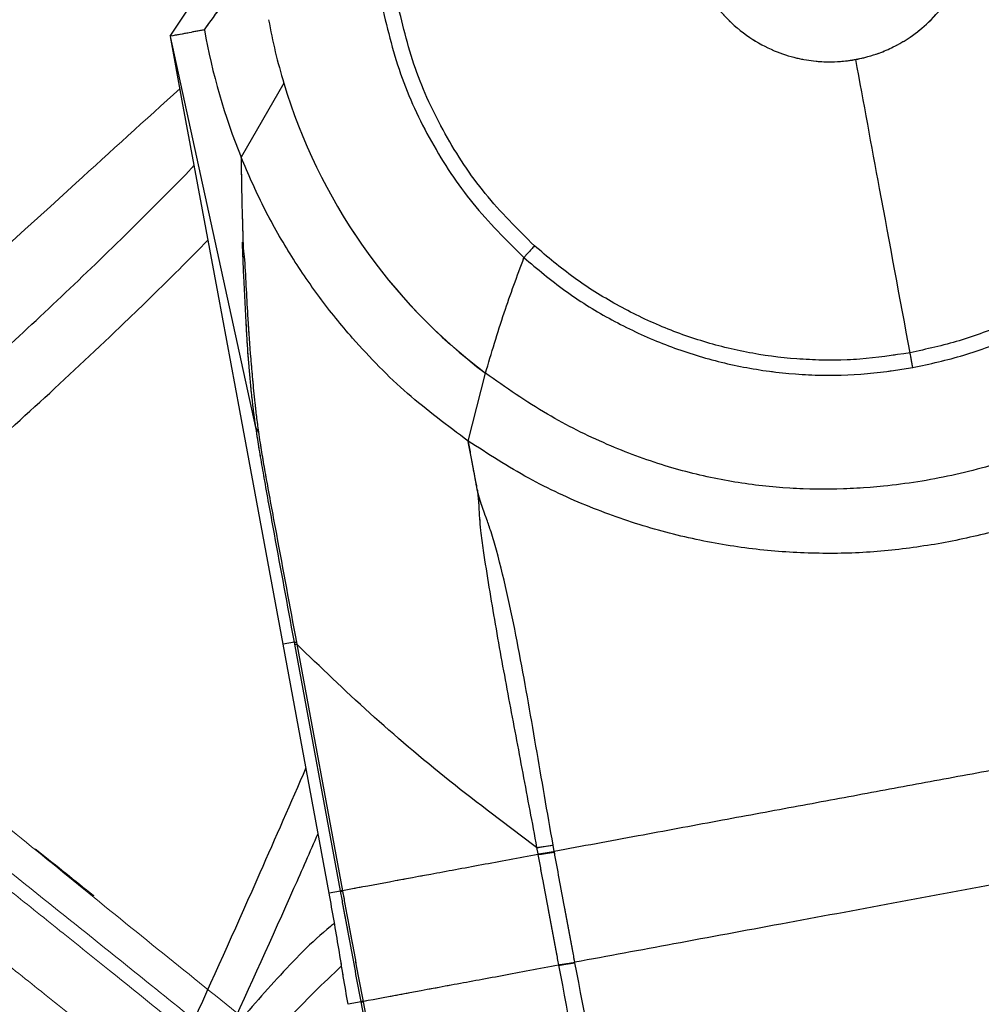
# Model space of a CAD drawing. Units: millimetres. Extents: x 0 to 297, y 0 to 210.
# Drawn here: x 148 to 153, y 91 to 97 of the extents above; entities that cross this region are included whole.
import ezdxf

# ---------------------------------------------------------------- set-up
doc = ezdxf.new("R2010")
doc.units = ezdxf.units.MM
doc.linetypes.add('SLD-Phantom', pattern=[12.7, 6.35, -1.27, 1.27, -1.27, 1.27, -1.27])
doc.linetypes.add('SLD-Solid', pattern=[0])
doc.layers.add('DEFAULT', color=179, linetype='SLD-Solid')
doc.styles.add('SLDTEXTSTYLE2', font='GOTHIC.TTF', dxfattribs={"width": 0.913})
doc.dimstyles.new('SLDDIMSTYLE1', dxfattribs={"dimtxt": 3.5, "dimasz": 3.302, "dimexe": 0, "dimexo": 0.0625, "dimgap": 0.875, "dimtad": 1, "dimdec": 0, "dimlfac": 15, "dimrnd": 1e-09, "dimzin": 12, "dimdsep": 46, "dimtxsty": 'SLDTEXTSTYLE2', "dimsah": 1, "dimcen": 0.09, "dimadec": 0, "dimazin": 3, "dimtfac": 1, "dimtdec": 0, "dimtmove": 0, "dimatfit": 0, "dimfxl": 0, "dimfrac": 2, "dimtolj": 1, "dimtzin": 12, "dimarcsym": 0})

# ---------------------------------------------------------------- blocks, each defined once
blk = doc.blocks.new('_D_7')
at = {"layer": 'DEFAULT'}
for p, q in [((69.6396, 148.5632), (69.6396, 154.9132)), ((148.1924, 148.5632), (68.6396, 148.5632)), ((69.6396, 148.5632), (69.6396, 35.8681)), ((153.4345, 35.8681), (68.6396, 35.8681)), ((69.6396, 35.8681), (69.6396, 29.5181))]:
    blk.add_line(p, q, dxfattribs=at)
for points in [[(69.6396, 148.5632), (70.1476, 151.8652), (69.1316, 151.8652)], [(69.6396, 35.8681), (69.1316, 32.5661), (70.1476, 32.5661)]]:
    blk.add_solid(points, dxfattribs=at)
at = {"layer": 'DEFAULT', "char_height": 3.5, "attachment_point": 1, "rotation": 90, "style": 'SLDTEXTSTYLE2'}
for s, insert in [('Fully upright', (76.2811, 42.6463)), ('1820 Max', (65.1686, 45.3126)), ('Backrest', (70.7249, 46.4598)), (' Min', (59.6124, 56.4834)), ('1690', (59.6124, 46.139))]:
    blk.add_mtext(s, dxfattribs=dict(at, insert=insert))
blk = doc.blocks.new('_D_8')
at = {"layer": 'DEFAULT'}
for p, q in [((96.2746, 130.024), (96.2746, 136.374)), ((110.0074, 130.024), (95.2746, 130.024)), ((96.2746, 130.024), (96.2746, 35.8681)), ((153.4345, 35.8681), (95.2746, 35.8681)), ((96.2746, 35.8681), (96.2746, 29.5181))]:
    blk.add_line(p, q, dxfattribs=at)
for points in [[(96.2746, 130.024), (96.7826, 133.326), (95.7666, 133.326)], [(96.2746, 35.8681), (95.7666, 32.5661), (96.7826, 32.5661)]]:
    blk.add_solid(points, dxfattribs=at)
at = {"layer": 'DEFAULT', "char_height": 3.5, "attachment_point": 1, "rotation": 90, "style": 'SLDTEXTSTYLE2'}
for s, insert in [('Fully reclined', (102.9161, 41.4091)), ('1542 Max', (91.8036, 45.3126)), ('Backrest', (97.3599, 46.4598)), (' Min', (86.2474, 56.4834)), ('1412', (86.2474, 46.139))]:
    blk.add_mtext(s, dxfattribs=dict(at, insert=insert))

msp = doc.modelspace()

# ---------------------------------------------------------------- linework, layer by layer
at = {"color": 7, "linetype": 'SLD-Solid', "lineweight": 25}
for p, q in [((148.5189, 97.1664), (148.5186, 97.1678)), ((149.025, 94.8526), (148.5189, 97.1664)), ((149.1904, 96.8888), (148.9372, 96.4513)), ((148.9457, 95.9483), (148.95, 95.9129)), ((148.9499, 95.9136), (148.9582, 95.8441)), ((150.2807, 94.7729), (150.3832, 95.1734)), ((149.0399, 94.8272), (149.025, 94.8526)), ((150.331, 94.5006), (150.3316, 94.5003)), ((150.3344, 94.4852), (150.3316, 94.5003)), ((150.335, 94.485), (150.3344, 94.4852)), ((149.2527, 93.5838), (149.1853, 93.5713)), ((149.4584, 92.0981), (149.1853, 93.5713)), ((149.255, 93.5713), (149.2527, 93.5838)), ((149.5253, 92.1126), (149.255, 93.5713)), ((149.2643, 93.5838), (149.2666, 93.5714)), ((149.2666, 93.5714), (149.5369, 92.1127)), ((150.7904, 92.345), (150.7834, 92.3826)), ((150.6862, 92.3679), (150.6931, 92.3303)), ((150.6931, 92.3303), (150.6937, 92.3271)), ((150.791, 92.3418), (150.7904, 92.345)), ((149.5257, 92.1106), (149.4584, 92.0981)), ((149.5369, 92.1127), (149.5253, 92.1126)), ((149.5257, 92.1106), (149.5253, 92.1126)), ((149.5369, 92.1127), (149.5373, 92.1107)), ((150.9129, 91.6871), (150.9124, 91.6896)), ((150.8153, 91.6742), (150.8158, 91.6717)), ((149.6477, 91.4552), (149.5705, 91.4409)), ((149.6589, 91.4573), (149.6473, 91.4572)), ((149.6477, 91.4552), (149.6473, 91.4572)), ((149.6589, 91.4573), (149.6592, 91.4553))]:
    msp.add_line(p, q, dxfattribs=at)
at = {"color": 7, "linetype": 'SLD-Phantom', "lineweight": 18}
for p, q in [((148.5189, 97.1664), (148.5186, 97.1678)), ((149.025, 94.8526), (148.5189, 97.1664)), ((149.1904, 96.8888), (148.9372, 96.4513)), ((148.9457, 95.9483), (148.95, 95.9129)), ((148.9499, 95.9136), (148.9582, 95.8441)), ((150.2807, 94.7729), (150.3832, 95.1734)), ((149.0399, 94.8272), (149.025, 94.8526)), ((150.331, 94.5006), (150.3316, 94.5003)), ((150.3344, 94.4852), (150.3316, 94.5003)), ((150.335, 94.485), (150.3344, 94.4852)), ((149.2527, 93.5838), (149.1853, 93.5713)), ((149.4584, 92.0981), (149.1853, 93.5713)), ((149.255, 93.5713), (149.2527, 93.5838)), ((149.5253, 92.1126), (149.255, 93.5713)), ((149.2643, 93.5838), (149.2666, 93.5714)), ((149.2666, 93.5714), (149.5369, 92.1127)), ((150.7904, 92.345), (150.7834, 92.3826)), ((150.6862, 92.3679), (150.6931, 92.3303)), ((150.6931, 92.3303), (150.6937, 92.3271)), ((150.791, 92.3418), (150.7904, 92.345)), ((149.5257, 92.1106), (149.4584, 92.0981)), ((149.5369, 92.1127), (149.5253, 92.1126)), ((149.5257, 92.1106), (149.5253, 92.1126)), ((149.5369, 92.1127), (149.5373, 92.1107)), ((150.9129, 91.6871), (150.9124, 91.6896)), ((150.8153, 91.6742), (150.8158, 91.6717)), ((149.6477, 91.4552), (149.5705, 91.4409)), ((149.6589, 91.4573), (149.6473, 91.4572)), ((149.6477, 91.4552), (149.6473, 91.4572)), ((149.6589, 91.4573), (149.6592, 91.4553))]:
    msp.add_line(p, q, dxfattribs=at)
at = {"color": 8, "linetype": 'SLD-Solid', "lineweight": 25}
msp.add_line((148.6095, 96.3503), (148.6602, 96.404), dxfattribs=at)
at = {"color": 7, "linetype": 'SLD-Solid', "lineweight": 25, "flags": 128}
for points in [[(148.5186, 97.1678), (148.6157, 97.3161), (148.6779, 97.4111)], [(149.1853, 93.5713), (148.9291, 94.9533), (148.8011, 95.6443), (148.66, 96.4054), (148.5894, 96.7859), (148.5189, 97.1664)]]:
    msp.add_lwpolyline(points, dxfattribs=at)
at = {"color": 7, "linetype": 'SLD-Phantom', "lineweight": 18, "flags": 128}
for points in [[(148.5186, 97.1678), (148.6157, 97.3161), (148.6779, 97.4111)], [(149.1853, 93.5713), (148.9291, 94.9533), (148.8011, 95.6443), (148.66, 96.4054), (148.5894, 96.7859), (148.5189, 97.1664)]]:
    msp.add_lwpolyline(points, dxfattribs=at)
at = {"color": 7, "linetype": 'SLD-Solid', "lineweight": 25}
for centre, radius, start, end in [((152.4199, 97.8621), 3.373, 190.19294, 196.77144), ((152.4199, 97.8621), 3.7576, 190.06886, 202.05285), ((152.4199, 97.8621), 3.373, 196.77144, 232.85467), ((149.2583, 93.6198), 0.0364, 261.06693, 279.40483), ((149.2606, 93.6073), 0.0364, 261.06865, 279.405), ((150.3772, 94.7476), 2.4379, 277.44541, 279.75734), ((149.5314, 92.1466), 0.0365, 261.07169, 279.40569), ((149.6533, 91.4925), 0.0377, 261.48995, 279.144)]:
    msp.add_arc(centre, radius, start, end, dxfattribs=at)
at = {"color": 7, "linetype": 'SLD-Phantom', "lineweight": 18}
for centre, radius, start, end in [((152.4199, 97.8621), 3.373, 190.19294, 196.77144), ((152.4199, 97.8621), 3.7576, 190.06886, 202.05285), ((152.4199, 97.8621), 3.373, 196.77144, 232.85467), ((149.2583, 93.6198), 0.0364, 261.06693, 279.40483), ((149.2606, 93.6073), 0.0364, 261.06865, 279.405), ((150.3772, 94.7476), 2.4379, 277.44541, 279.75734), ((149.5314, 92.1466), 0.0365, 261.07169, 279.40569), ((149.6533, 91.4925), 0.0377, 261.48995, 279.144)]:
    msp.add_arc(centre, radius, start, end, dxfattribs=at)
for points, knots in [([(148.2063, 101.7439), (147.7232, 101.2899), (146.7576, 100.3825), (145.4882, 99.2009), (144.4049, 98.1938), (143.5059, 97.3589), (142.9116, 96.8055), (142.6144, 96.5288)], [0, 0, 0, 0, 0.259359, 0.518317, 0.678856, 0.839431, 1, 1, 1, 1]), ([(152.2658, 98.6944), (152.2162, 98.6825), (152.1158, 98.6584), (151.9756, 98.5879), (151.8495, 98.494), (151.7442, 98.3795), (151.6638, 98.2519), (151.6093, 98.1187), (151.5794, 97.9868), (151.5682, 97.8261), (151.5937, 97.6394), (151.6756, 97.4416), (151.796, 97.2792), (151.9379, 97.159), (152.0829, 97.0808), (152.2168, 97.0372), (152.3315, 97.0183), (152.424, 97.0145), (152.4941, 97.0184), (152.5416, 97.0243), (152.5658, 97.0285), (152.574, 97.03)], [0, 0, 0, 0, 0.057499, 0.116445, 0.175768, 0.234354, 0.291159, 0.345311, 0.396167, 0.44333, 0.526773, 0.606465, 0.68285, 0.753008, 0.814977, 0.867816, 0.91138, 0.946004, 0.972224, 0.990589, 1, 1, 1, 1]), ([(152.574, 97.03), (152.5821, 97.0316), (152.6063, 97.0363), (152.6527, 97.0478), (152.7195, 97.0692), (152.8045, 97.1058), (152.9049, 97.1646), (153.0143, 97.2532), (153.1217, 97.3781), (153.2112, 97.5412), (153.2654, 97.7359), (153.2711, 97.95), (153.2281, 98.1334), (153.1601, 98.2795), (153.0849, 98.3919), (152.9864, 98.4968), (152.8656, 98.5871), (152.7263, 98.6564), (152.575, 98.6988), (152.4189, 98.7145), (152.3164, 98.701), (152.2658, 98.6944)], [0, 0, 0, 0, 0.009411, 0.027776, 0.053996, 0.08862, 0.132184, 0.185023, 0.246992, 0.31715, 0.393535, 0.473227, 0.55667, 0.603833, 0.654689, 0.708841, 0.765646, 0.824232, 0.883555, 0.942501, 1, 1, 1, 1]), ([(148.7201, 97.2052), (148.7554, 97.2541), (148.826, 97.3521), (148.8994, 97.4548), (148.9361, 97.5061)], [0, 0, 0, 0, 0.499848, 1, 1, 1, 1]), ([(150.6735, 95.9275), (150.5726, 96.0275), (150.3709, 96.2275), (150.1363, 96.5853), (149.9543, 96.9726), (149.8895, 97.2496), (149.8571, 97.3881)], [0, 0, 0, 0, 0.249898, 0.499576, 0.749884, 1, 1, 1, 1]), ([(149.7653, 97.3711), (149.7989, 97.2277), (149.866, 96.9407), (150.0545, 96.5396), (150.2975, 96.169), (150.5064, 95.9619), (150.611, 95.8582)], [0, 0, 0, 0, 0.250116, 0.500424, 0.750102, 1, 1, 1, 1]), ([(148.7201, 97.2052), (148.6901, 97.1995), (148.6414, 97.1904), (148.574, 97.1776), (148.5371, 97.1711), (148.5186, 97.1678)], [0, 0, 0, 0, 0.446976, 0.723602, 1, 1, 1, 1]), ([(152.8955, 95.2951), (152.8356, 95.6185), (152.7288, 96.1948), (152.6212, 96.7752), (152.574, 97.03)], [0, 0, 0, 0, 0.561092, 1, 1, 1, 1]), ([(154.7437, 96.6819), (154.6954, 96.5942), (154.5991, 96.4193), (154.4181, 96.1793), (154.2138, 95.9604), (153.9854, 95.7671), (153.7363, 95.6011), (153.4692, 95.4658), (153.1882, 95.3593), (152.9932, 95.3165), (152.8955, 95.2951)], [0, 0, 0, 0, 0.125266, 0.250146, 0.375643, 0.500034, 0.624456, 0.749961, 0.874766, 1, 1, 1, 1]), ([(152.9118, 95.2071), (153.0128, 95.2293), (153.2146, 95.2735), (153.5053, 95.3837), (153.7817, 95.5235), (154.0399, 95.6947), (154.277, 95.8939), (154.4894, 96.1197), (154.6772, 96.3678), (154.7769, 96.5489), (154.8268, 96.6396)], [0, 0, 0, 0, 0.125164, 0.249912, 0.3754, 0.499845, 0.624282, 0.749801, 0.874679, 1, 1, 1, 1]), ([(150.2807, 94.7729), (150.1589, 94.8637), (149.9135, 95.0465), (149.6261, 95.3398), (149.3983, 95.6207), (149.2222, 95.8807), (149.0648, 96.1571), (148.9798, 96.353), (148.9372, 96.4513)], [0, 0, 0, 0, 0.208812, 0.420768, 0.563024, 0.706263, 0.852597, 1, 1, 1, 1]), ([(148.9372, 96.4513), (148.9372, 96.4472), (148.9374, 96.4357), (148.9379, 96.4001), (148.9396, 96.2872), (148.9432, 96.1191), (148.9479, 95.976), (148.9499, 95.9136)], [0, 0, 0, 0, 0.02267, 0.063588, 0.198003, 0.650237, 1, 1, 1, 1]), ([(155.2849, 96.0819), (155.2027, 95.9607), (155.0464, 95.7303), (154.7757, 95.4351), (154.5004, 95.1916), (154.2175, 94.9937), (153.8997, 94.8186), (153.5424, 94.6724), (153.1443, 94.5623), (152.7699, 94.5028), (152.4219, 94.4831), (152.1003, 94.4946), (151.7725, 94.5394), (151.4368, 94.6226), (151.0918, 94.7514), (150.7325, 94.9302), (150.5036, 95.0896), (150.3832, 95.1734)], [0, 0, 0, 0, 0.078224, 0.148678, 0.213498, 0.274443, 0.332878, 0.407195, 0.480344, 0.553275, 0.609468, 0.666494, 0.725037, 0.786092, 0.851028, 0.921615, 1, 1, 1, 1]), ([(150.6735, 95.9275), (150.667, 95.9203), (150.6544, 95.9064), (150.6372, 95.8873), (150.6222, 95.8707), (150.6148, 95.8625), (150.611, 95.8582)], [0, 0, 0, 0, 0.256167, 0.5, 0.743833, 1, 1, 1, 1]), ([(152.8955, 95.2951), (152.7967, 95.2801), (152.5993, 95.2502), (152.2988, 95.2489), (152.001, 95.2796), (151.7091, 95.3453), (151.4266, 95.4439), (151.1574, 95.575), (150.9025, 95.7342), (150.7499, 95.863), (150.6735, 95.9275)], [0, 0, 0, 0, 0.125234, 0.25004, 0.375545, 0.499966, 0.624357, 0.749855, 0.874734, 1, 1, 1, 1]), ([(148.9582, 95.8441), (148.9641, 95.7281), (148.9739, 95.5334), (148.9906, 95.3003), (149.0047, 95.1361), (149.0159, 95.0238), (149.0274, 94.9205), (149.0357, 94.8583), (149.0399, 94.8272)], [0, 0, 0, 0, 0.3628977, 0.6087803, 0.7317264, 0.8646707, 0.9324309, 1, 1, 1, 1]), ([(150.3832, 95.1734), (150.4186, 95.2929), (150.4863, 95.5208), (150.5708, 95.7494), (150.611, 95.8582)], [0, 0, 0, 0, 0.523925, 1, 1, 1, 1]), ([(150.611, 95.8582), (150.6901, 95.7914), (150.848, 95.6581), (151.1122, 95.4938), (151.3914, 95.3592), (151.6841, 95.2582), (151.9864, 95.1909), (152.2946, 95.1593), (152.6054, 95.1607), (152.8096, 95.1916), (152.9118, 95.2071)], [0, 0, 0, 0, 0.125321, 0.250198, 0.375717, 0.500154, 0.624599, 0.750087, 0.874835, 1, 1, 1, 1]), ([(155.5242, 95.7447), (155.4413, 95.6313), (155.2798, 95.4103), (154.9996, 95.122), (154.7067, 94.8741), (154.4016, 94.6654), (154.0876, 94.4921), (153.7661, 94.3527), (153.4387, 94.2428), (153.2152, 94.1954), (153.1039, 94.1717)], [0, 0, 0, 0, 0.142142, 0.27702, 0.406014, 0.530292, 0.650887, 0.768759, 0.884829, 1, 1, 1, 1]), ([(149.025, 94.8526), (149.025, 94.8526), (149.0199, 94.8873), (149.0111, 94.9518), (149.0005, 95.0419), (148.9918, 95.1285), (148.982, 95.2436), (148.9741, 95.3448), (148.9705, 95.4173), (148.9696, 95.4356)], [0, 0, 0, 0, 0.000004, 0.130097, 0.26053, 0.418701, 0.5768, 0.892934, 1, 1, 1, 1]), ([(152.9118, 95.2071), (152.9108, 95.2127), (152.9087, 95.2237), (152.9048, 95.2449), (152.9004, 95.2688), (152.8972, 95.2862), (152.8955, 95.2951)], [0, 0, 0, 0, 0.255415, 0.5, 0.744585, 1, 1, 1, 1]), ([(149.2527, 93.5838), (149.2521, 93.5868), (149.2126, 93.8001), (149.1536, 94.1182), (149.0878, 94.4772), (149.055, 94.6643), (149.0374, 94.7705), (149.0283, 94.8303), (149.025, 94.8526), (149.025, 94.8526)], [0, 0, 0, 0, 0.007032, 0.492115, 0.734843, 0.83537, 0.93559, 0.999997, 1, 1, 1, 1]), ([(149.0399, 94.8272), (149.043, 94.8059), (149.0509, 94.7511), (149.0678, 94.6502), (149.1, 94.4696), (149.1663, 94.1122), (149.2249, 93.7964), (149.2643, 93.5838)], [0, 0, 0, 0, 0.061297, 0.15805, 0.255163, 0.498552, 1, 1, 1, 1]), ([(153.1039, 94.1717), (152.9916, 94.1539), (152.7659, 94.1181), (152.4209, 94.1034), (152.0708, 94.1183), (151.7155, 94.1676), (151.3558, 94.2531), (150.9936, 94.3795), (150.6287, 94.5482), (150.3987, 94.6967), (150.2807, 94.7729)], [0, 0, 0, 0, 0.1151713, 0.2312408, 0.3491125, 0.4697077, 0.5939856, 0.7229801, 0.8578581, 1, 1, 1, 1]), ([(150.2807, 94.7729), (150.2809, 94.7716), (150.2857, 94.7438), (150.2953, 94.6894), (150.3085, 94.6164), (150.3192, 94.559), (150.3265, 94.5227), (150.3299, 94.5061), (150.331, 94.5006)], [0, 0, 0, 0, 0.014692, 0.314663, 0.614614, 0.831875, 0.943612, 1, 1, 1, 1]), ([(150.3316, 94.5003), (150.3316, 94.5003), (150.3308, 94.5057), (150.328, 94.5218), (150.3216, 94.5579), (150.3057, 94.6427), (150.2916, 94.7169), (150.2809, 94.7717), (150.2807, 94.7729)], [0, 0, 0, 0, 0.000007, 0.056373, 0.168081, 0.385344, 0.986936, 1, 1, 1, 1]), ([(150.3344, 94.4852), (150.3349, 94.4814), (150.3365, 94.4696), (150.3397, 94.4447), (150.3437, 94.3984), (150.3462, 94.3306), (150.3552, 94.2318), (150.3845, 94.0211), (150.4399, 93.6889), (150.5198, 93.249), (150.6043, 92.8087), (150.6589, 92.5148), (150.6862, 92.3679)], [0, 0, 0, 0, 0.009399, 0.029039, 0.057732, 0.110136, 0.147825, 0.202502, 0.401248, 0.600516, 0.800405, 1, 1, 1, 1]), ([(150.7834, 92.3826), (150.7495, 92.5777), (150.6817, 92.9676), (150.5815, 93.5521), (150.4912, 93.976), (150.4204, 94.2254), (150.3876, 94.3192), (150.3605, 94.3917), (150.3462, 94.4392), (150.3404, 94.4614), (150.3373, 94.4743), (150.3358, 94.481), (150.335, 94.485)], [0, 0, 0, 0, 0.267804, 0.535556, 0.802517, 0.854682, 0.890757, 0.942153, 0.970754, 0.984162, 0.990519, 1, 1, 1, 1]), ([(149.6777, 90.8381), (149.6292, 90.8612), (149.4636, 90.94), (149.2173, 91.1438), (148.8469, 91.4439), (148.4079, 91.7955), (147.9124, 92.199), (147.4217, 92.5982), (146.8684, 93.0437), (146.2466, 93.5426), (145.7824, 93.9187), (145.5504, 94.1068)], [0, 0, 0, 0, 0.030415, 0.103829, 0.177403, 0.297895, 0.418737, 0.539945, 0.660939, 0.830489, 1, 1, 1, 1]), ([(150.6862, 92.3679), (150.5114, 92.4994), (150.1567, 92.7661), (149.683, 93.1689), (149.407, 93.4357), (149.2666, 93.5714)], [0, 0, 0, 0, 0.323077, 0.655656, 1, 1, 1, 1]), ([(155.9184, 93.2954), (155.7439, 93.2631), (155.4067, 93.2006), (154.9055, 93.1077), (154.4282, 93.0192), (153.9669, 92.9337), (153.5149, 92.85), (153.074, 92.7682), (152.638, 92.6874), (152.2008, 92.6064), (151.7484, 92.5226), (151.2742, 92.4347), (150.9552, 92.3755), (150.7904, 92.345)], [0, 0, 0, 0, 0.104286, 0.201554, 0.293736, 0.382458, 0.469213, 0.555452, 0.637589, 0.721773, 0.809268, 0.901461, 1, 1, 1, 1]), ([(149.1733, 90.9329), (149.1071, 90.9868), (148.9749, 91.0946), (148.6997, 91.3171), (148.3729, 91.5799), (147.9948, 91.8838), (147.6375, 92.1703), (147.2851, 92.4516), (147.0513, 92.6384), (146.9344, 92.7319)], [0, 0, 0, 0, 0.089122, 0.177922, 0.361352, 0.519734, 0.678083, 0.838992, 1, 1, 1, 1]), ([(146.9391, 92.6171), (147.0384, 92.5378), (147.2371, 92.3793), (147.539, 92.1381), (147.8461, 91.8921), (148.243, 91.5733), (148.5387, 91.3351), (148.7296, 91.1814)], [0, 0, 0, 0, 0.170905, 0.341977, 0.513614, 0.68598, 1, 1, 1, 1]), ([(156.0408, 92.6401), (155.8462, 92.604), (155.4445, 92.5296), (154.8137, 92.4126), (154.153, 92.2902), (153.4765, 92.1648), (152.8, 92.0394), (152.1394, 91.917), (151.5086, 91.8001), (151.107, 91.7257), (150.9124, 91.6896)], [0, 0, 0, 0, 0.116191, 0.23987, 0.368659, 0.500035, 0.631391, 0.760161, 0.883823, 1, 1, 1, 1]), ([(146.7087, 92.3537), (146.8068, 92.2751), (147.0031, 92.1178), (147.3012, 91.8807), (147.6024, 91.6377), (147.9105, 91.3928), (148.22, 91.1416), (148.4288, 90.9744), (148.5333, 90.8907)], [0, 0, 0, 0, 0.165987, 0.332112, 0.497626, 0.663836, 0.831742, 1, 1, 1, 1]), ([(148.0662, 92.0831), (148.0653, 92.0838), (147.9542, 92.173), (147.8399, 92.264), (147.7257, 92.3557), (147.7205, 92.3599)], [0, 0, 0, 0, 0.007504, 0.954545, 1, 1, 1, 1]), ([(150.6937, 92.3271), (150.5804, 92.3061), (150.353, 92.2639), (150.0519, 92.2081), (149.7759, 92.157), (149.6166, 92.1275), (149.5369, 92.1127)], [0, 0, 0, 0, 0.245104, 0.491692, 0.745627, 1, 1, 1, 1]), ([(150.6937, 92.3271), (150.7032, 92.2749), (150.7231, 92.1663), (150.7589, 91.9735), (150.7901, 91.8082), (150.8107, 91.699), (150.8153, 91.6742)], [0, 0, 0, 0, 0.239854, 0.4985, 0.885785, 1, 1, 1, 1]), ([(150.9124, 91.6896), (150.9124, 91.6896), (150.9077, 91.7145), (150.8872, 91.8235), (150.8563, 91.9887), (150.8205, 92.1813), (150.8006, 92.2896), (150.791, 92.3418)], [0, 0, 0, 0, 0.000006, 0.114325, 0.501755, 0.760175, 1, 1, 1, 1]), ([(149.5705, 91.4409), (149.561, 91.4957), (149.5418, 91.6053), (149.5071, 91.8248), (149.4779, 91.9889), (149.4584, 92.0981)], [0, 0, 0, 0, 0.250285, 0.500571, 1, 1, 1, 1]), ([(149.6473, 91.4572), (149.6372, 91.5108), (149.6168, 91.6198), (149.581, 91.8119), (149.5506, 91.9761), (149.5305, 92.0849), (149.5257, 92.1106)], [0, 0, 0, 0, 0.246118, 0.500513, 0.881872, 1, 1, 1, 1]), ([(149.5373, 92.1107), (149.5421, 92.0849), (149.5623, 91.9761), (149.5927, 91.8118), (149.6284, 91.6198), (149.6488, 91.5108), (149.6589, 91.4573), (149.6589, 91.4573)], [0, 0, 0, 0, 0.118168, 0.499725, 0.754017, 0.999994, 1, 1, 1, 1]), ([(153.374, 81.0546), (153.261, 81.4437), (153.0348, 82.2218), (152.6287, 83.7917), (152.1348, 85.797), (151.5878, 88.246), (151.1897, 90.2243), (150.9723, 91.3729), (150.9129, 91.6871)], [0, 0, 0, 0, 0.111312, 0.222635, 0.445494, 0.678761, 0.912129, 1, 1, 1, 1]), ([(150.8158, 91.6717), (150.7019, 91.6506), (150.4743, 91.6084), (150.1731, 91.5526), (149.8973, 91.5015), (149.7383, 91.472), (149.6589, 91.4573)], [0, 0, 0, 0, 0.246191, 0.492306, 0.746257, 1, 1, 1, 1]), ([(150.8158, 91.6717), (150.8753, 91.3574), (151.0927, 90.2083), (151.4911, 88.2285), (152.0385, 85.7779), (152.5332, 83.7705), (152.9396, 82.1985), (153.1663, 81.4187), (153.2796, 81.0288)], [0, 0, 0, 0, 0.087823, 0.321047, 0.554363, 0.777105, 0.888559, 1, 1, 1, 1]), ([(151.3549, 83.6127), (151.3211, 83.7473), (151.0548, 84.8102), (150.623, 86.646), (150.092, 89.1269), (149.7958, 90.679), (149.6477, 91.4552)], [0, 0, 0, 0, 0.051872, 0.409489, 0.704695, 1, 1, 1, 1]), ([(149.6592, 91.4553), (149.8072, 90.6794), (150.1032, 89.1275), (150.6334, 86.6469), (151.0647, 84.8111), (151.3307, 83.7483), (151.3644, 83.6136)], [0, 0, 0, 0, 0.295218, 0.590517, 0.948128, 1, 1, 1, 1])]:
    msp.add_open_spline(points, degree=3, knots=knots, dxfattribs=at)
at = {"color": 7, "linetype": 'SLD-Solid', "lineweight": 25}
for points, knots in [([(152.2658, 98.6944), (152.2162, 98.6825), (152.1158, 98.6584), (151.9756, 98.5879), (151.8495, 98.494), (151.7442, 98.3795), (151.6638, 98.2519), (151.6093, 98.1187), (151.5794, 97.9868), (151.5682, 97.8261), (151.5937, 97.6394), (151.6756, 97.4416), (151.796, 97.2792), (151.9379, 97.159), (152.0829, 97.0808), (152.2168, 97.0372), (152.3315, 97.0183), (152.424, 97.0145), (152.4941, 97.0184), (152.5416, 97.0243), (152.5658, 97.0285), (152.574, 97.03)], [0, 0, 0, 0, 0.057499, 0.116445, 0.175768, 0.234354, 0.291159, 0.345311, 0.396167, 0.44333, 0.526773, 0.606465, 0.68285, 0.753008, 0.814977, 0.867816, 0.91138, 0.946004, 0.972224, 0.990589, 1, 1, 1, 1]), ([(152.574, 97.03), (152.5821, 97.0316), (152.6063, 97.0363), (152.6527, 97.0478), (152.7195, 97.0692), (152.8045, 97.1058), (152.9049, 97.1646), (153.0143, 97.2532), (153.1217, 97.3781), (153.2112, 97.5412), (153.2654, 97.7359), (153.2711, 97.95), (153.2281, 98.1334), (153.1601, 98.2795), (153.0849, 98.3919), (152.9864, 98.4968), (152.8656, 98.5871), (152.7263, 98.6564), (152.575, 98.6988), (152.4189, 98.7145), (152.3164, 98.701), (152.2658, 98.6944)], [0, 0, 0, 0, 0.009411, 0.027776, 0.053996, 0.08862, 0.132184, 0.185023, 0.246992, 0.31715, 0.393535, 0.473227, 0.55667, 0.603833, 0.654689, 0.708841, 0.765646, 0.824232, 0.883555, 0.942501, 1, 1, 1, 1]), ([(148.7201, 97.2052), (148.7554, 97.2541), (148.826, 97.3521), (148.8994, 97.4548), (148.9361, 97.5061)], [0, 0, 0, 0, 0.499848, 1, 1, 1, 1]), ([(150.6735, 95.9275), (150.5726, 96.0275), (150.3709, 96.2275), (150.1363, 96.5853), (149.9543, 96.9726), (149.8895, 97.2496), (149.8571, 97.3881)], [0, 0, 0, 0, 0.249898, 0.499576, 0.749884, 1, 1, 1, 1]), ([(149.7653, 97.3711), (149.7989, 97.2277), (149.866, 96.9407), (150.0545, 96.5396), (150.2975, 96.169), (150.5064, 95.9619), (150.611, 95.8582)], [0, 0, 0, 0, 0.250116, 0.500424, 0.750102, 1, 1, 1, 1]), ([(148.7201, 97.2052), (148.6901, 97.1995), (148.6414, 97.1904), (148.574, 97.1776), (148.5371, 97.1711), (148.5186, 97.1678)], [0, 0, 0, 0, 0.446976, 0.723602, 1, 1, 1, 1]), ([(152.8955, 95.2951), (152.8356, 95.6185), (152.7288, 96.1948), (152.6212, 96.7752), (152.574, 97.03)], [0, 0, 0, 0, 0.561092, 1, 1, 1, 1]), ([(154.7437, 96.6819), (154.6954, 96.5942), (154.5991, 96.4193), (154.4181, 96.1793), (154.2138, 95.9604), (153.9854, 95.7671), (153.7363, 95.6011), (153.4692, 95.4658), (153.1882, 95.3593), (152.9932, 95.3165), (152.8955, 95.2951)], [0, 0, 0, 0, 0.125266, 0.250146, 0.375643, 0.500034, 0.624456, 0.749961, 0.874766, 1, 1, 1, 1]), ([(152.9118, 95.2071), (153.0128, 95.2293), (153.2146, 95.2735), (153.5053, 95.3837), (153.7817, 95.5235), (154.0399, 95.6947), (154.277, 95.8939), (154.4894, 96.1197), (154.6772, 96.3678), (154.7769, 96.5489), (154.8268, 96.6396)], [0, 0, 0, 0, 0.125164, 0.249912, 0.3754, 0.499845, 0.624282, 0.749801, 0.874679, 1, 1, 1, 1]), ([(150.2807, 94.7729), (150.1589, 94.8637), (149.9135, 95.0465), (149.6261, 95.3398), (149.3983, 95.6207), (149.2222, 95.8807), (149.0648, 96.1571), (148.9798, 96.353), (148.9372, 96.4513)], [0, 0, 0, 0, 0.208812, 0.420768, 0.563024, 0.706263, 0.852597, 1, 1, 1, 1]), ([(148.9372, 96.4513), (148.9372, 96.4472), (148.9374, 96.4357), (148.9379, 96.4001), (148.9396, 96.2872), (148.9432, 96.1191), (148.9479, 95.976), (148.9499, 95.9136)], [0, 0, 0, 0, 0.02267, 0.063588, 0.198003, 0.650237, 1, 1, 1, 1]), ([(147.0131, 94.8418), (147.1423, 94.9565), (147.4007, 95.1858), (147.7979, 95.5546), (148.2013, 95.938), (148.4734, 96.2129), (148.6095, 96.3503)], [0, 0, 0, 0, 0.2499701, 0.5000347, 0.7499905, 1, 1, 1, 1]), ([(155.2849, 96.0819), (155.2027, 95.9607), (155.0464, 95.7303), (154.7757, 95.4351), (154.5004, 95.1916), (154.2175, 94.9937), (153.8997, 94.8186), (153.5424, 94.6724), (153.1443, 94.5623), (152.7699, 94.5028), (152.4219, 94.4831), (152.1003, 94.4946), (151.7725, 94.5394), (151.4368, 94.6226), (151.0918, 94.7514), (150.7325, 94.9302), (150.5036, 95.0896), (150.3832, 95.1734)], [0, 0, 0, 0, 0.078224, 0.148678, 0.213498, 0.274443, 0.332878, 0.407195, 0.480344, 0.553275, 0.609468, 0.666494, 0.725037, 0.786092, 0.851028, 0.921615, 1, 1, 1, 1]), ([(150.6735, 95.9275), (150.667, 95.9203), (150.6544, 95.9064), (150.6372, 95.8873), (150.6222, 95.8707), (150.6148, 95.8625), (150.611, 95.8582)], [0, 0, 0, 0, 0.256167, 0.5, 0.743833, 1, 1, 1, 1]), ([(152.8955, 95.2951), (152.7967, 95.2801), (152.5993, 95.2502), (152.2988, 95.2489), (152.001, 95.2796), (151.7091, 95.3453), (151.4266, 95.4439), (151.1574, 95.575), (150.9025, 95.7342), (150.7499, 95.863), (150.6735, 95.9275)], [0, 0, 0, 0, 0.125234, 0.25004, 0.375545, 0.499966, 0.624357, 0.749855, 0.874734, 1, 1, 1, 1]), ([(148.9582, 95.8441), (148.9641, 95.7281), (148.9739, 95.5334), (148.9906, 95.3003), (149.0047, 95.1361), (149.0159, 95.0238), (149.0274, 94.9205), (149.0357, 94.8583), (149.0399, 94.8272)], [0, 0, 0, 0, 0.3628977, 0.6087803, 0.7317264, 0.8646707, 0.9324309, 1, 1, 1, 1]), ([(150.3832, 95.1734), (150.4186, 95.2929), (150.4863, 95.5208), (150.5708, 95.7494), (150.611, 95.8582)], [0, 0, 0, 0, 0.523925, 1, 1, 1, 1]), ([(150.611, 95.8582), (150.6901, 95.7914), (150.848, 95.6581), (151.1122, 95.4938), (151.3914, 95.3592), (151.6841, 95.2582), (151.9864, 95.1909), (152.2946, 95.1593), (152.6054, 95.1607), (152.8096, 95.1916), (152.9118, 95.2071)], [0, 0, 0, 0, 0.125321, 0.250198, 0.375717, 0.500154, 0.624599, 0.750087, 0.874835, 1, 1, 1, 1]), ([(155.5242, 95.7447), (155.4413, 95.6313), (155.2798, 95.4103), (154.9996, 95.122), (154.7067, 94.8741), (154.4016, 94.6654), (154.0876, 94.4921), (153.7661, 94.3527), (153.4387, 94.2428), (153.2152, 94.1954), (153.1039, 94.1717)], [0, 0, 0, 0, 0.142142, 0.27702, 0.406014, 0.530292, 0.650887, 0.768759, 0.884829, 1, 1, 1, 1]), ([(149.025, 94.8526), (149.025, 94.8526), (149.0199, 94.8873), (149.0111, 94.9518), (149.0005, 95.0419), (148.9918, 95.1285), (148.982, 95.2436), (148.9741, 95.3448), (148.9705, 95.4173), (148.9696, 95.4356)], [0, 0, 0, 0, 0.0000039, 0.130097, 0.2605305, 0.4187005, 0.5768002, 0.8929342, 1, 1, 1, 1]), ([(152.9118, 95.2071), (152.9108, 95.2127), (152.9087, 95.2237), (152.9048, 95.2449), (152.9004, 95.2688), (152.8972, 95.2862), (152.8955, 95.2951)], [0, 0, 0, 0, 0.255415, 0.5, 0.744585, 1, 1, 1, 1]), ([(149.2527, 93.5838), (149.2521, 93.5868), (149.2126, 93.8001), (149.1536, 94.1182), (149.0878, 94.4772), (149.055, 94.6643), (149.0374, 94.7705), (149.0283, 94.8303), (149.025, 94.8526), (149.025, 94.8526)], [0, 0, 0, 0, 0.007032, 0.492115, 0.734843, 0.83537, 0.93559, 0.999997, 1, 1, 1, 1]), ([(149.0399, 94.8272), (149.043, 94.8059), (149.0509, 94.7511), (149.0678, 94.6502), (149.1, 94.4696), (149.1663, 94.1122), (149.2249, 93.7964), (149.2643, 93.5838)], [0, 0, 0, 0, 0.061297, 0.15805, 0.255163, 0.498552, 1, 1, 1, 1]), ([(153.1039, 94.1717), (152.9916, 94.1539), (152.7659, 94.1181), (152.4209, 94.1034), (152.0708, 94.1183), (151.7155, 94.1676), (151.3558, 94.2531), (150.9936, 94.3795), (150.6287, 94.5482), (150.3987, 94.6967), (150.2807, 94.7729)], [0, 0, 0, 0, 0.1151713, 0.2312408, 0.3491125, 0.4697077, 0.5939856, 0.7229801, 0.8578581, 1, 1, 1, 1]), ([(150.2807, 94.7729), (150.2809, 94.7716), (150.2857, 94.7438), (150.2953, 94.6894), (150.3085, 94.6164), (150.3192, 94.559), (150.3265, 94.5227), (150.3299, 94.5061), (150.331, 94.5006)], [0, 0, 0, 0, 0.014692, 0.314663, 0.614614, 0.831875, 0.943612, 1, 1, 1, 1]), ([(150.3316, 94.5003), (150.3316, 94.5003), (150.3308, 94.5057), (150.328, 94.5218), (150.3216, 94.5579), (150.3057, 94.6427), (150.2916, 94.7169), (150.2809, 94.7717), (150.2807, 94.7729)], [0, 0, 0, 0, 0.000007, 0.056373, 0.168081, 0.385344, 0.986936, 1, 1, 1, 1]), ([(150.3344, 94.4852), (150.3349, 94.4814), (150.3365, 94.4696), (150.3397, 94.4447), (150.3437, 94.3984), (150.3462, 94.3306), (150.3552, 94.2318), (150.3845, 94.0211), (150.4399, 93.6889), (150.5198, 93.249), (150.6043, 92.8087), (150.6589, 92.5148), (150.6862, 92.3679)], [0, 0, 0, 0, 0.009399, 0.029039, 0.057732, 0.110136, 0.147825, 0.202502, 0.401248, 0.600516, 0.800405, 1, 1, 1, 1]), ([(150.7834, 92.3826), (150.7495, 92.5777), (150.6817, 92.9676), (150.5815, 93.5521), (150.4912, 93.976), (150.4204, 94.2254), (150.3876, 94.3192), (150.3605, 94.3917), (150.3462, 94.4392), (150.3404, 94.4614), (150.3373, 94.4743), (150.3358, 94.481), (150.335, 94.485)], [0, 0, 0, 0, 0.267804, 0.535556, 0.802517, 0.854682, 0.890757, 0.942153, 0.970754, 0.984162, 0.990519, 1, 1, 1, 1]), ([(150.6862, 92.3679), (150.5114, 92.4994), (150.1567, 92.7661), (149.683, 93.1689), (149.407, 93.4357), (149.2666, 93.5714)], [0, 0, 0, 0, 0.323077, 0.655656, 1, 1, 1, 1]), ([(155.9184, 93.2954), (155.7439, 93.2631), (155.4067, 93.2006), (154.9055, 93.1077), (154.4282, 93.0192), (153.9669, 92.9337), (153.5149, 92.85), (153.074, 92.7682), (152.638, 92.6874), (152.2008, 92.6064), (151.7484, 92.5226), (151.2742, 92.4347), (150.9552, 92.3755), (150.7904, 92.345)], [0, 0, 0, 0, 0.104286, 0.201554, 0.293736, 0.382458, 0.469213, 0.555452, 0.637589, 0.721773, 0.809268, 0.901461, 1, 1, 1, 1]), ([(156.0408, 92.6401), (155.8462, 92.604), (155.4445, 92.5296), (154.8137, 92.4126), (154.153, 92.2902), (153.4765, 92.1648), (152.8, 92.0394), (152.1394, 91.917), (151.5086, 91.8001), (151.107, 91.7257), (150.9124, 91.6896)], [0, 0, 0, 0, 0.116191, 0.23987, 0.368659, 0.500035, 0.631391, 0.760161, 0.883823, 1, 1, 1, 1]), ([(150.6937, 92.3271), (150.5804, 92.3061), (150.353, 92.2639), (150.0519, 92.2081), (149.7759, 92.157), (149.6166, 92.1275), (149.5369, 92.1127)], [0, 0, 0, 0, 0.245104, 0.491692, 0.745627, 1, 1, 1, 1]), ([(150.6937, 92.3271), (150.7032, 92.2749), (150.7231, 92.1663), (150.7589, 91.9735), (150.7901, 91.8082), (150.8107, 91.699), (150.8153, 91.6742)], [0, 0, 0, 0, 0.239854, 0.4985, 0.885785, 1, 1, 1, 1]), ([(150.9124, 91.6896), (150.9124, 91.6896), (150.9077, 91.7145), (150.8872, 91.8235), (150.8563, 91.9887), (150.8205, 92.1813), (150.8006, 92.2896), (150.791, 92.3418)], [0, 0, 0, 0, 0.000006, 0.114325, 0.501755, 0.760175, 1, 1, 1, 1]), ([(149.5705, 91.4409), (149.561, 91.4957), (149.5418, 91.6053), (149.5071, 91.8248), (149.4779, 91.9889), (149.4584, 92.0981)], [0, 0, 0, 0, 0.250285, 0.500571, 1, 1, 1, 1]), ([(149.6473, 91.4572), (149.6372, 91.5108), (149.6168, 91.6198), (149.581, 91.8119), (149.5506, 91.9761), (149.5305, 92.0849), (149.5257, 92.1106)], [0, 0, 0, 0, 0.246118, 0.500513, 0.881872, 1, 1, 1, 1]), ([(149.5373, 92.1107), (149.5421, 92.0849), (149.5623, 91.9761), (149.5927, 91.8118), (149.6284, 91.6198), (149.6488, 91.5108), (149.6589, 91.4573), (149.6589, 91.4573)], [0, 0, 0, 0, 0.118168, 0.499725, 0.754017, 0.999994, 1, 1, 1, 1]), ([(153.374, 81.0546), (153.261, 81.4437), (153.0348, 82.2218), (152.6287, 83.7917), (152.1348, 85.797), (151.5878, 88.246), (151.1897, 90.2243), (150.9723, 91.3729), (150.9129, 91.6871)], [0, 0, 0, 0, 0.111312, 0.222635, 0.445494, 0.678761, 0.912129, 1, 1, 1, 1]), ([(150.8158, 91.6717), (150.7019, 91.6506), (150.4743, 91.6084), (150.1731, 91.5526), (149.8973, 91.5015), (149.7383, 91.472), (149.6589, 91.4573)], [0, 0, 0, 0, 0.246191, 0.492306, 0.746257, 1, 1, 1, 1]), ([(150.8158, 91.6717), (150.8753, 91.3574), (151.0927, 90.2083), (151.4911, 88.2285), (152.0385, 85.7779), (152.5332, 83.7705), (152.9396, 82.1985), (153.1663, 81.4187), (153.2796, 81.0288)], [0, 0, 0, 0, 0.087823, 0.321047, 0.554363, 0.777105, 0.888559, 1, 1, 1, 1]), ([(151.3549, 83.6127), (151.3211, 83.7473), (151.0548, 84.8102), (150.623, 86.646), (150.092, 89.1269), (149.7958, 90.679), (149.6477, 91.4552)], [0, 0, 0, 0, 0.051872, 0.409489, 0.704695, 1, 1, 1, 1]), ([(149.6592, 91.4553), (149.8072, 90.6794), (150.1032, 89.1275), (150.6334, 86.6469), (151.0647, 84.8111), (151.3307, 83.7483), (151.3644, 83.6136)], [0, 0, 0, 0, 0.295218, 0.590517, 0.948128, 1, 1, 1, 1])]:
    msp.add_open_spline(points, degree=3, knots=knots, dxfattribs=at)
at = {"color": 8, "linetype": 'SLD-Phantom', "lineweight": 18}
for points, knots in [([(148.576, 96.8584), (148.3707, 96.6717), (147.7615, 96.1177), (146.7509, 95.1986), (145.9506, 94.4707), (145.5504, 94.1068)], [0, 0, 0, 0, 0.202691, 0.601355, 1, 1, 1, 1]), ([(148.9696, 95.4356), (148.9635, 95.5404), (148.9537, 95.7111), (148.948, 95.8823), (148.9457, 95.9483)], [0, 0, 0, 0, 0.613893, 1, 1, 1, 1])]:
    msp.add_open_spline(points, degree=3, knots=knots, dxfattribs=at)
at = {"color": 8, "linetype": 'SLD-Solid', "lineweight": 25}
for points, knots in [([(147.311, 94.6097), (147.4651, 94.7479), (147.7733, 95.0242), (148.1958, 95.4225), (148.5199, 95.7352), (148.6847, 95.9038), (148.7421, 95.9625)], [0, 0, 0, 0, 0.3308161, 0.66161, 0.8820593, 1, 1, 1, 1]), ([(148.9696, 95.4356), (148.9635, 95.5404), (148.9537, 95.7111), (148.948, 95.8823), (148.9457, 95.9483)], [0, 0, 0, 0, 0.613893, 1, 1, 1, 1]), ([(149.321, 92.8397), (149.2305, 92.6322), (149.0132, 92.1343), (148.7898, 91.639), (148.6595, 91.35)], [0, 0, 0, 0, 0.416632, 1, 1, 1, 1]), ([(148.8581, 91.2605), (148.9899, 91.5489), (149.1707, 91.9447), (149.3456, 92.3431), (149.393, 92.4511)], [0, 0, 0, 0, 0.728815, 1, 1, 1, 1]), ([(149.4894, 91.92), (149.4817, 91.9138), (149.3594, 91.8158), (149.1472, 91.5953), (148.9546, 91.3723), (148.8581, 91.2605)], [0, 0, 0, 0, 0.032234, 0.514704, 1, 1, 1, 1]), ([(148.0729, 89.4908), (148.142, 89.6568), (148.2801, 89.9888), (148.5421, 90.4681), (148.8507, 90.9255), (149.18, 91.3323), (149.4233, 91.5647), (149.532, 91.6685)], [0, 0, 0, 0, 0.203948, 0.40785, 0.618437, 0.829517, 1, 1, 1, 1])]:
    msp.add_open_spline(points, degree=3, knots=knots, dxfattribs=at)
at = {"color": 7, "linetype": 'SLD-Solid', "lineweight": 25}
for points in [[(150.6862, 92.3679), (150.7001, 92.3698), (150.7279, 92.3735), (150.7649, 92.3796), (150.7834, 92.3826)], [(150.6937, 92.3271), (150.7076, 92.3289), (150.7354, 92.3326), (150.7724, 92.3387), (150.791, 92.3418)], [(150.8153, 91.6742), (150.8292, 91.6762), (150.8569, 91.6801), (150.8939, 91.6864), (150.9124, 91.6896)], [(150.8158, 91.6717), (150.8296, 91.6737), (150.8574, 91.6776), (150.8944, 91.6839), (150.9129, 91.6871)]]:
    msp.add_open_spline(points, degree=3, dxfattribs=at)
at = {"color": 7, "linetype": 'SLD-Phantom', "lineweight": 18}
for points in [[(150.6862, 92.3679), (150.7001, 92.3698), (150.7279, 92.3735), (150.7649, 92.3796), (150.7834, 92.3826)], [(150.6937, 92.3271), (150.7076, 92.3289), (150.7354, 92.3326), (150.7724, 92.3387), (150.791, 92.3418)], [(150.8153, 91.6742), (150.8292, 91.6762), (150.8569, 91.6801), (150.8939, 91.6864), (150.9124, 91.6896)], [(150.8158, 91.6717), (150.8296, 91.6737), (150.8574, 91.6776), (150.8944, 91.6839), (150.9129, 91.6871)]]:
    msp.add_open_spline(points, degree=3, dxfattribs=at)

# ---------------------------------------------------------------- dimensions: what is measured, and where the dimension line sits
at = {"layer": 'DEFAULT'}
for base, p1, text, picture, middle in [((80.7518, 35.8681), (149.1924, 148.5632), '<> Min\\P1820 Max', '_D_7', (80.7518, 55.99)), ((107.3868, 35.8681), (111.0074, 130.024), '<> Min\\P1542 Max', '_D_8', (107.3868, 55.99))]:
    dim = msp.add_linear_dim(base=base, p1=p1, p2=(154.4345, 35.8681), angle=90, text=text, dimstyle='SLDDIMSTYLE1', dxfattribs=at)
    dim.commit()
    dim.dimension.update_dxf_attribs({"geometry": picture, "text_midpoint": middle, "dimtype": 160})

doc.saveas('drawing.dxf')
